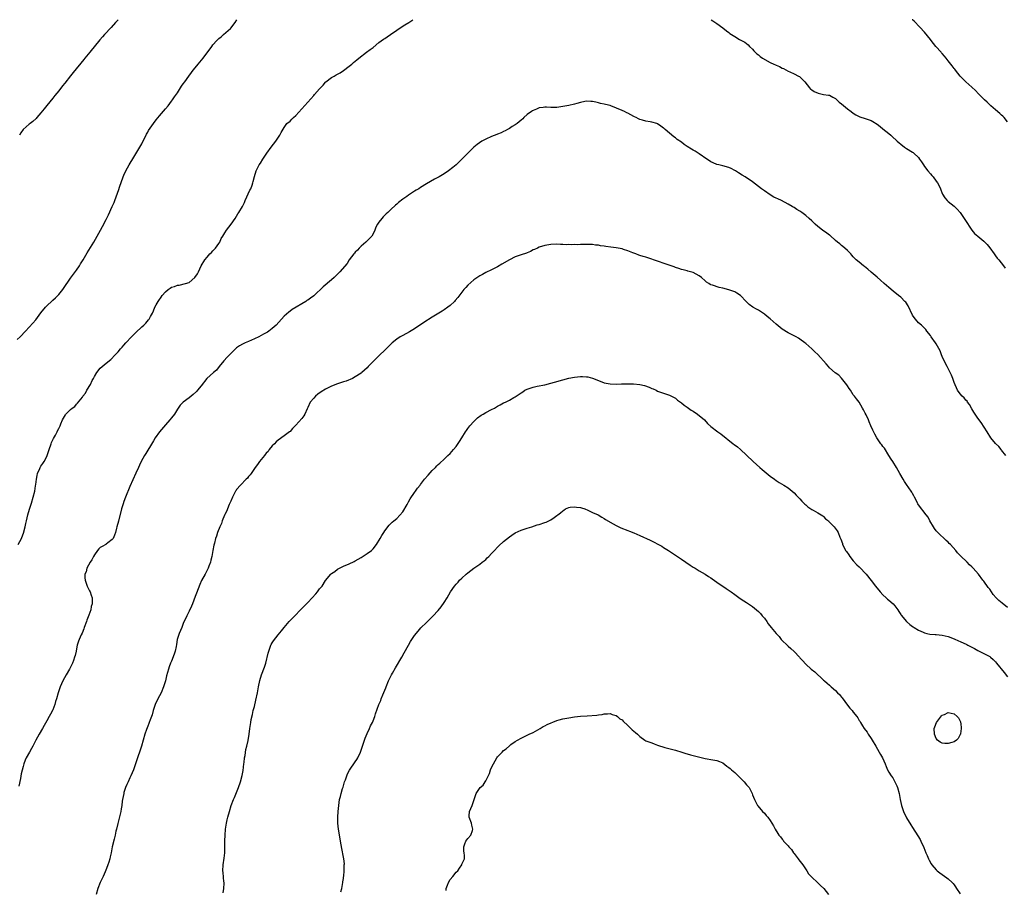
# Model space of a CAD drawing. Units: inches. Extents: x 2637000 to 2640000, y 1503000 to 1506000.
# Drawn here: x 2638374 to 2638706, y 1505706 to 1506000 of the extents above; entities that cross this region are included whole.
import ezdxf

# ---------------------------------------------------------------- set-up
doc = ezdxf.new("R2010")
doc.units = ezdxf.units.IN
doc.header["$MEASUREMENT"] = 0
doc.layers.add('LD26371503_10ft', color=254, linetype='Continuous')

msp = doc.modelspace()

# ---------------------------------------------------------------- linework, layer by layer
at = {"layer": 'LD26371503_10ft'}
for points, elevation in [([(2638373, 1505892.15), (2638373.95, 1505893), (2638375.83, 1505895), (2638377, 1505896.33), (2638378.3, 1505897.7), (2638379.22, 1505898.78), (2638381, 1505901.11), (2638382.56, 1505903), (2638383, 1505903.51), (2638384.81, 1505905.19), (2638385, 1505905.39), (2638385.85, 1505906.15), (2638386.7, 1505907), (2638387, 1505907.33), (2638388.37, 1505909), (2638388.63, 1505909.37), (2638391, 1505912.8), (2638393, 1505915.57), (2638393.94, 1505917), (2638394.31, 1505917.69), (2638395.18, 1505919), (2638396.61, 1505921.39), (2638398.85, 1505925), (2638400, 1505927), (2638401.05, 1505929), (2638401.74, 1505930.26), (2638403, 1505932.67), (2638403.78, 1505934.22), (2638405.06, 1505937), (2638405.65, 1505938.35), (2638405.9, 1505939), (2638407.27, 1505942.73), (2638407.53, 1505943.53), (2638408.76, 1505947), (2638409, 1505947.58), (2638409.62, 1505949), (2638410.71, 1505951), (2638412.33, 1505953.67), (2638413, 1505954.74), (2638415, 1505958.18), (2638416.59, 1505961.41), (2638417, 1505962.08), (2638417.32, 1505962.68), (2638418.9, 1505965), (2638419.82, 1505966.18), (2638421, 1505967.54), (2638423, 1505969.91), (2638423.89, 1505971), (2638425, 1505972.47), (2638425.39, 1505973), (2638426.03, 1505973.97), (2638427, 1505975.37), (2638428.06, 1505977), (2638428.42, 1505977.58), (2638429, 1505978.34), (2638429.48, 1505979), (2638430.89, 1505981), (2638431.78, 1505982.22), (2638432.37, 1505983), (2638433, 1505983.79), (2638434.03, 1505985), (2638435.69, 1505987), (2638438.58, 1505991), (2638439, 1505991.5), (2638440.35, 1505993), (2638441, 1505993.62), (2638441.75, 1505994.25), (2638442.56, 1505995), (2638444.91, 1505997), (2638445, 1505997.09), (2638446.46, 1505999), (2638447.08, 1506000)], 9480), ([(2638373.28, 1505823), (2638374.39, 1505825), (2638374.59, 1505825.41), (2638375.14, 1505826.86), (2638375.68, 1505829), (2638375.93, 1505830.07), (2638376.09, 1505831), (2638376.56, 1505833), (2638377.1, 1505834.9), (2638377.79, 1505837), (2638378.41, 1505839), (2638378.9, 1505841), (2638379.2, 1505842.8), (2638379.23, 1505843.23), (2638379.45, 1505845), (2638379.68, 1505846.32), (2638379.87, 1505847), (2638380.61, 1505848.61), (2638380.74, 1505849), (2638380.83, 1505849.17), (2638381, 1505849.41), (2638381.63, 1505850.37), (2638382.11, 1505851), (2638383, 1505852.68), (2638383.14, 1505853), (2638383.59, 1505854.41), (2638383.75, 1505855), (2638384.43, 1505857), (2638384.59, 1505857.41), (2638385.23, 1505858.77), (2638385.86, 1505859.86), (2638386.47, 1505861), (2638386.61, 1505861.39), (2638387, 1505862.12), (2638387.44, 1505863), (2638387.74, 1505863.74), (2638388.21, 1505865), (2638389.23, 1505866.77), (2638389.42, 1505867), (2638391, 1505868.53), (2638391.54, 1505869), (2638392.4, 1505869.6), (2638393, 1505870.32), (2638393.36, 1505870.64), (2638395, 1505872.74), (2638395.17, 1505873), (2638396.01, 1505873.99), (2638396.48, 1505875), (2638397.66, 1505877), (2638398.28, 1505878.28), (2638398.66, 1505879), (2638399, 1505879.68), (2638399.8, 1505881), (2638401, 1505882.46), (2638401.58, 1505883), (2638403, 1505884.15), (2638404.56, 1505885.44), (2638406.07, 1505887), (2638407, 1505888.02), (2638407.85, 1505889), (2638408.41, 1505889.59), (2638409, 1505890.27), (2638409.65, 1505891), (2638411.52, 1505893), (2638412.25, 1505893.75), (2638413, 1505894.55), (2638415, 1505896.42), (2638415.64, 1505897), (2638416.33, 1505897.67), (2638417.26, 1505898.74), (2638417.44, 1505899), (2638417.95, 1505899.95), (2638418.56, 1505901), (2638418.7, 1505901.3), (2638419.3, 1505902.7), (2638419.4, 1505903), (2638419.84, 1505903.84), (2638420.48, 1505905), (2638420.72, 1505905.28), (2638421.57, 1505906.43), (2638421.89, 1505907), (2638423, 1505908.26), (2638423.87, 1505909), (2638424.52, 1505909.48), (2638425, 1505909.79), (2638425.98, 1505910.02), (2638427, 1505910.47), (2638427.57, 1505910.43), (2638429.78, 1505911), (2638431, 1505911.42), (2638432.94, 1505913.06), (2638433.75, 1505914.25), (2638434.14, 1505915), (2638435.05, 1505917), (2638436.24, 1505919), (2638437, 1505919.93), (2638438, 1505921), (2638438.46, 1505921.54), (2638439, 1505922.02), (2638439.45, 1505922.55), (2638439.89, 1505923), (2638441, 1505924.55), (2638441.29, 1505925), (2638441.81, 1505926.19), (2638442.31, 1505927), (2638443, 1505928.09), (2638443.62, 1505929), (2638445.14, 1505931), (2638446.5, 1505933), (2638447.43, 1505934.57), (2638447.73, 1505935), (2638448.96, 1505937.04), (2638449.6, 1505938.4), (2638449.86, 1505939), (2638451.48, 1505942.52), (2638451.75, 1505943), (2638452.23, 1505944.23), (2638452.51, 1505945), (2638452.59, 1505945.41), (2638453, 1505947.13), (2638453.57, 1505949), (2638454.59, 1505951), (2638455, 1505951.64), (2638455.83, 1505953), (2638456.31, 1505953.69), (2638457.18, 1505955), (2638458.62, 1505957), (2638460.17, 1505959), (2638461.6, 1505961), (2638462.05, 1505961.95), (2638463, 1505963.65), (2638463.95, 1505965), (2638465, 1505965.83), (2638465.6, 1505966.4), (2638466.17, 1505967), (2638467, 1505967.74), (2638473, 1505974.43), (2638473.28, 1505974.72), (2638475, 1505976.7), (2638476.13, 1505977.87), (2638477, 1505978.91), (2638477.11, 1505979), (2638479, 1505980.48), (2638479.89, 1505981), (2638480.62, 1505981.38), (2638481.87, 1505982.13), (2638483, 1505982.86), (2638485, 1505984.35), (2638485.8, 1505985), (2638486.43, 1505985.57), (2638487, 1505985.96), (2638487.54, 1505986.46), (2638488.22, 1505987), (2638490.8, 1505989), (2638492.04, 1505989.96), (2638493, 1505990.66), (2638495, 1505992.26), (2638496.57, 1505993.43), (2638497, 1505993.71), (2638497.75, 1505994.25), (2638498.87, 1505995), (2638501, 1505996.47), (2638501.87, 1505997), (2638503.78, 1505998.22), (2638505.08, 1505999), (2638506.48, 1506000)], 9490), ([(2638406.98, 1506000), (2638406.13, 1505999), (2638404.67, 1505997.33), (2638402.44, 1505995), (2638401.75, 1505994.25), (2638400.84, 1505993.16), (2638397.48, 1505989), (2638395.84, 1505987), (2638395.45, 1505986.55), (2638391.86, 1505982.14), (2638391, 1505981.04), (2638389, 1505978.55), (2638388.3, 1505977.7), (2638387, 1505976.06), (2638385.62, 1505974.38), (2638385, 1505973.57), (2638383, 1505971.08), (2638382.05, 1505969.95), (2638381, 1505968.6), (2638379.62, 1505967), (2638379.33, 1505966.67), (2638378.28, 1505965.72), (2638377.36, 1505965), (2638377, 1505964.75), (2638375, 1505963), (2638374.18, 1505961.82), (2638373.74, 1505961)], 9470), ([(2638607.02, 1506000), (2638607.66, 1505999.66), (2638609, 1505998.74), (2638611, 1505997.25), (2638612.26, 1505996.26), (2638613, 1505995.69), (2638613.4, 1505995.4), (2638615, 1505994.29), (2638616.63, 1505993.37), (2638617.34, 1505993), (2638618.39, 1505992.39), (2638619.5, 1505991.5), (2638620.03, 1505991), (2638621, 1505990.01), (2638621.46, 1505989.46), (2638621.92, 1505989), (2638622.48, 1505988.48), (2638623, 1505988.11), (2638623.59, 1505987.59), (2638624.38, 1505987), (2638627, 1505985.59), (2638628.17, 1505985), (2638628.75, 1505984.75), (2638629, 1505984.61), (2638630.16, 1505984.16), (2638631, 1505983.67), (2638631.49, 1505983.49), (2638633, 1505982.69), (2638633.59, 1505982.41), (2638635, 1505981.79), (2638636.57, 1505981), (2638636.82, 1505980.82), (2638637.86, 1505979.86), (2638638.68, 1505979), (2638640.22, 1505977), (2638640.61, 1505976.61), (2638641, 1505976.38), (2638641.78, 1505975.78), (2638643.2, 1505975.2), (2638645, 1505974.82), (2638646.6, 1505974.6), (2638647, 1505974.5), (2638648.14, 1505973.86), (2638649, 1505973.42), (2638650.24, 1505972.24), (2638651, 1505971.63), (2638653, 1505969.95), (2638654.3, 1505969), (2638655, 1505968.44), (2638655.91, 1505967.91), (2638657, 1505967.32), (2638657.23, 1505967.23), (2638659, 1505966.66), (2638661, 1505965.96), (2638661.64, 1505965.64), (2638663, 1505964.78), (2638664.02, 1505964.02), (2638665, 1505963.18), (2638667, 1505961.58), (2638667.63, 1505961), (2638668.38, 1505960.38), (2638669.41, 1505959.41), (2638669.79, 1505959), (2638670.46, 1505958.46), (2638671, 1505957.98), (2638672.28, 1505957), (2638673, 1505956.55), (2638675, 1505955.37), (2638675.21, 1505955.21), (2638675.44, 1505955), (2638677, 1505953.52), (2638677.38, 1505953), (2638678.05, 1505952.05), (2638678.66, 1505951), (2638679, 1505950.48), (2638680.15, 1505949), (2638681, 1505947.99), (2638681.49, 1505947.49), (2638681.89, 1505947), (2638683, 1505945.54), (2638683.37, 1505945), (2638683.95, 1505943.95), (2638684.36, 1505943), (2638685, 1505941.42), (2638685.14, 1505941.14), (2638685.92, 1505939.92), (2638686.71, 1505939), (2638687, 1505938.72), (2638689, 1505937.11), (2638690.07, 1505936.07), (2638691, 1505935.03), (2638692.66, 1505932.66), (2638694.98, 1505928.98), (2638695.9, 1505927.9), (2638697, 1505926.97), (2638699, 1505925.36), (2638699.35, 1505925), (2638700.13, 1505924.13), (2638701.02, 1505923.02), (2638702.5, 1505921), (2638702.69, 1505920.69), (2638703, 1505920.31), (2638703.56, 1505919.56), (2638704.04, 1505919), (2638705.65, 1505917), (2638706.22, 1505916.22)], 9490), ([(2638707, 1505965.6), (2638705.86, 1505967), (2638705.44, 1505967.44), (2638705, 1505967.8), (2638704.4, 1505968.4), (2638703, 1505969.55), (2638701.37, 1505971), (2638701.19, 1505971.19), (2638701, 1505971.34), (2638700.19, 1505972.19), (2638699.25, 1505973), (2638697.25, 1505975), (2638696.17, 1505976.17), (2638695, 1505977.25), (2638693, 1505979.06), (2638691.08, 1505981), (2638689.45, 1505983), (2638689.26, 1505983.26), (2638689, 1505983.55), (2638688.39, 1505984.39), (2638687.87, 1505985), (2638687, 1505986.08), (2638686.28, 1505987), (2638685.74, 1505987.74), (2638685, 1505988.55), (2638684.8, 1505988.8), (2638684.61, 1505989), (2638682.88, 1505991), (2638681.23, 1505993), (2638681, 1505993.3), (2638679, 1505995.78), (2638677.46, 1505997.46), (2638677, 1505997.92), (2638676, 1505999), (2638675.49, 1505999.49), (2638675, 1505999.9), (2638674.89, 1506000)], 9480), ([(2638706.47, 1505853), (2638705, 1505854.84), (2638704.9, 1505855), (2638704.04, 1505856.04), (2638703, 1505857.09), (2638701.36, 1505859), (2638701, 1505859.52), (2638700.49, 1505860.49), (2638700.14, 1505861), (2638698.15, 1505864.15), (2638697, 1505865.62), (2638696.09, 1505867), (2638695.69, 1505867.69), (2638695, 1505868.74), (2638694.22, 1505870.22), (2638693.54, 1505871), (2638693.36, 1505871.36), (2638693, 1505871.66), (2638692.42, 1505872.42), (2638691.69, 1505873), (2638691, 1505873.79), (2638690.2, 1505875), (2638689, 1505877.63), (2638688.52, 1505879), (2638688.09, 1505880.09), (2638687.69, 1505881), (2638686.69, 1505883), (2638685.63, 1505885), (2638685, 1505886.46), (2638684.75, 1505887), (2638684.29, 1505888.29), (2638683, 1505890.68), (2638682.75, 1505891), (2638681.29, 1505893), (2638681, 1505893.48), (2638679.85, 1505895), (2638679.47, 1505895.47), (2638678.49, 1505896.49), (2638677.95, 1505897), (2638677, 1505897.74), (2638675.99, 1505899), (2638675.52, 1505899.52), (2638675, 1505900.38), (2638673.5, 1505903.5), (2638672.68, 1505904.68), (2638672.38, 1505905), (2638671, 1505906.38), (2638670.29, 1505907), (2638668.49, 1505908.49), (2638667, 1505909.7), (2638665.46, 1505911), (2638664.16, 1505912.16), (2638663, 1505913.15), (2638661, 1505914.83), (2638659.85, 1505915.85), (2638658.74, 1505916.74), (2638658.39, 1505917), (2638657, 1505918.2), (2638655.99, 1505919), (2638655, 1505920.06), (2638654.56, 1505920.56), (2638654.12, 1505921), (2638653, 1505922.18), (2638652.09, 1505923), (2638651.51, 1505923.51), (2638651, 1505923.86), (2638650.42, 1505924.42), (2638649.69, 1505925), (2638649, 1505925.58), (2638647.18, 1505927.18), (2638647, 1505927.3), (2638646.04, 1505928.04), (2638644.58, 1505929), (2638643, 1505930.29), (2638642.17, 1505931), (2638641, 1505932.2), (2638640.09, 1505933), (2638639, 1505934.01), (2638637.68, 1505935), (2638637, 1505935.43), (2638635.97, 1505935.97), (2638635, 1505936.63), (2638634.76, 1505936.76), (2638634.43, 1505937), (2638633, 1505937.75), (2638630.77, 1505939), (2638629.53, 1505939.53), (2638629, 1505939.79), (2638628.2, 1505940.2), (2638627, 1505940.89), (2638625, 1505942.24), (2638624, 1505943), (2638623, 1505943.79), (2638621, 1505945.3), (2638618.49, 1505947), (2638617.56, 1505947.56), (2638616.33, 1505948.33), (2638615.32, 1505949), (2638615, 1505949.18), (2638613.77, 1505949.77), (2638613, 1505950.1), (2638611, 1505950.66), (2638609.59, 1505951), (2638609, 1505951.17), (2638607.73, 1505951.73), (2638607, 1505952.1), (2638606.44, 1505952.44), (2638605.57, 1505953), (2638603, 1505954.76), (2638601.62, 1505955.62), (2638601, 1505956.02), (2638600.37, 1505956.37), (2638599, 1505957.27), (2638597.93, 1505957.93), (2638597, 1505958.65), (2638595.6, 1505959.6), (2638595, 1505960.14), (2638594.48, 1505960.48), (2638593, 1505961.75), (2638591.58, 1505963), (2638591.25, 1505963.25), (2638591, 1505963.47), (2638590.07, 1505964.07), (2638589, 1505964.88), (2638588.68, 1505965), (2638587, 1505965.47), (2638586.43, 1505965.57), (2638585, 1505965.77), (2638583.87, 1505966.13), (2638583, 1505966.39), (2638582.57, 1505966.57), (2638581.75, 1505967), (2638581.24, 1505967.24), (2638581, 1505967.38), (2638579.92, 1505967.92), (2638579, 1505968.43), (2638578.62, 1505968.62), (2638577.81, 1505969), (2638577, 1505969.33), (2638573.22, 1505971), (2638573, 1505971.08), (2638571.43, 1505971.43), (2638571, 1505971.56), (2638569.76, 1505971.76), (2638569, 1505972), (2638568.15, 1505972.15), (2638567, 1505972.43), (2638566.46, 1505972.46), (2638565, 1505972.49), (2638564.4, 1505972.4), (2638563, 1505972.08), (2638561.79, 1505971.79), (2638561, 1505971.55), (2638559, 1505971.09), (2638557, 1505970.67), (2638555, 1505970.43), (2638553.56, 1505970.44), (2638553, 1505970.42), (2638551.49, 1505970.51), (2638551, 1505970.49), (2638550.38, 1505970.38), (2638549, 1505970.23), (2638548.17, 1505969.83), (2638547, 1505969.38), (2638546.78, 1505969.22), (2638546.4, 1505969), (2638545, 1505967.98), (2638543.9, 1505967), (2638543.49, 1505966.51), (2638543, 1505966.08), (2638541.67, 1505965), (2638541, 1505964.56), (2638539.95, 1505963.95), (2638539, 1505963.35), (2638538.38, 1505963), (2638537.52, 1505962.48), (2638537, 1505962.24), (2638536.21, 1505961.79), (2638535, 1505961.34), (2638534.77, 1505961.23), (2638533, 1505960.6), (2638531, 1505959.71), (2638529.73, 1505959), (2638528.09, 1505957.91), (2638527, 1505957), (2638524, 1505954), (2638523, 1505952.97), (2638521, 1505951.09), (2638519.87, 1505950.13), (2638518.44, 1505949), (2638517, 1505948.06), (2638515.26, 1505947), (2638513.79, 1505946.21), (2638511, 1505944.63), (2638509, 1505943.39), (2638508.41, 1505943), (2638507.53, 1505942.47), (2638507, 1505942.12), (2638506.28, 1505941.72), (2638505, 1505940.84), (2638504.39, 1505940.39), (2638503, 1505939.43), (2638501.62, 1505938.38), (2638501, 1505937.78), (2638500.57, 1505937.43), (2638499, 1505936), (2638497.95, 1505935), (2638497.45, 1505934.55), (2638497, 1505934.03), (2638496.47, 1505933.53), (2638496.02, 1505933), (2638495, 1505931.77), (2638494.51, 1505931), (2638493.97, 1505930.03), (2638493.63, 1505929), (2638493, 1505927.76), (2638492.57, 1505927), (2638491.83, 1505926.17), (2638490.58, 1505925), (2638489, 1505923.64), (2638488.37, 1505923), (2638487.74, 1505922.26), (2638487, 1505921.57), (2638486.76, 1505921.24), (2638486.54, 1505921), (2638485, 1505918.98), (2638484.23, 1505917.77), (2638481.81, 1505915), (2638481.42, 1505914.58), (2638481, 1505914.18), (2638480.44, 1505913.56), (2638479.85, 1505913), (2638479, 1505912.26), (2638476.15, 1505909.85), (2638473.13, 1505907), (2638473, 1505906.89), (2638471.89, 1505906.11), (2638471, 1505905.43), (2638470.72, 1505905.28), (2638470.34, 1505905), (2638469, 1505904.19), (2638467.1, 1505903), (2638465.77, 1505902.23), (2638465, 1505901.7), (2638464.6, 1505901.4), (2638463, 1505900.02), (2638460.3, 1505897), (2638459, 1505895.84), (2638457.91, 1505895), (2638457.36, 1505894.64), (2638457, 1505894.44), (2638456.11, 1505893.89), (2638454.44, 1505893), (2638453, 1505892.34), (2638451, 1505891.5), (2638449.85, 1505891), (2638449, 1505890.58), (2638447.97, 1505890.03), (2638447, 1505889.29), (2638446.82, 1505889.18), (2638445, 1505887.39), (2638444.57, 1505887), (2638443.83, 1505886.17), (2638442.69, 1505885), (2638441.08, 1505883), (2638440.19, 1505881.81), (2638439.23, 1505881), (2638436.99, 1505879), (2638435, 1505876.53), (2638433.81, 1505875), (2638433.42, 1505874.58), (2638432.38, 1505873.62), (2638431.64, 1505873), (2638431, 1505872.5), (2638429.01, 1505871), (2638428, 1505870), (2638427, 1505868.66), (2638426.01, 1505867), (2638425, 1505865.7), (2638424.49, 1505865), (2638423, 1505863.37), (2638420.98, 1505861.01), (2638419.56, 1505859), (2638419, 1505858.02), (2638418.6, 1505857.4), (2638416.33, 1505853.67), (2638415.9, 1505853), (2638414.83, 1505851), (2638414.25, 1505849.75), (2638413.87, 1505849), (2638413, 1505847.11), (2638411, 1505842.52), (2638409.54, 1505839), (2638409, 1505837.54), (2638408.71, 1505836.71), (2638408.2, 1505835), (2638407.12, 1505830.88), (2638406.62, 1505829), (2638406.46, 1505828.46), (2638406.08, 1505827), (2638405.84, 1505826.16), (2638405.3, 1505825), (2638405, 1505824.64), (2638403.52, 1505823.52), (2638403, 1505823.1), (2638402.85, 1505823), (2638401.65, 1505822.35), (2638401, 1505821.98), (2638400.51, 1505821.49), (2638400.11, 1505821), (2638399, 1505819.54), (2638398.7, 1505819), (2638398.18, 1505817.82), (2638397.57, 1505817), (2638397, 1505816.01), (2638396.47, 1505815), (2638396.22, 1505813.78), (2638395.82, 1505813), (2638395.75, 1505811.75), (2638395.86, 1505811), (2638396.38, 1505809.62), (2638396.57, 1505809), (2638396.7, 1505808.7), (2638397, 1505808.1), (2638397.39, 1505807.39), (2638397.58, 1505807), (2638397.97, 1505805.97), (2638398.24, 1505805), (2638398.28, 1505804.28), (2638398.24, 1505803), (2638397.95, 1505802.05), (2638397.76, 1505801), (2638397.12, 1505799.12), (2638396.48, 1505797.52), (2638396.31, 1505797), (2638395.56, 1505795), (2638395.42, 1505794.58), (2638394.85, 1505793.15), (2638394.59, 1505792.59), (2638393.88, 1505791), (2638393.64, 1505790.36), (2638393.25, 1505789), (2638393, 1505787.86), (2638392.84, 1505787), (2638392.48, 1505785.52), (2638392.34, 1505785), (2638391.92, 1505783.92), (2638391.61, 1505783), (2638391.42, 1505782.58), (2638390.6, 1505781), (2638389.44, 1505779), (2638388.34, 1505777), (2638387.46, 1505775), (2638386.8, 1505773), (2638386.24, 1505771), (2638385.9, 1505770.1), (2638385.64, 1505769), (2638385, 1505767.23), (2638384.9, 1505767), (2638384.19, 1505765.81), (2638383.8, 1505765), (2638383, 1505763.54), (2638382.02, 1505761.98), (2638381.5, 1505761), (2638380.36, 1505759), (2638379.27, 1505757), (2638378.22, 1505755), (2638377.82, 1505754.18), (2638377.09, 1505753), (2638376.01, 1505751), (2638375.68, 1505750.32), (2638375.25, 1505749), (2638375, 1505748.11), (2638374.36, 1505745.64), (2638374.09, 1505744.09), (2638373.5, 1505741.5)], 9500), ([(2638707, 1505801.75), (2638705.26, 1505803.26), (2638704.11, 1505804.11), (2638703.22, 1505805), (2638702.18, 1505806.18), (2638701, 1505807.95), (2638700.53, 1505808.53), (2638699, 1505810.62), (2638698.68, 1505811), (2638697.19, 1505813), (2638695.48, 1505815), (2638695, 1505815.48), (2638694.2, 1505816.2), (2638693.4, 1505817), (2638691.13, 1505819.13), (2638691, 1505819.3), (2638690.15, 1505820.15), (2638689.55, 1505821), (2638687.79, 1505823), (2638687.38, 1505823.38), (2638687, 1505823.77), (2638686.33, 1505824.33), (2638683.49, 1505827), (2638683.25, 1505827.25), (2638683, 1505827.62), (2638682.4, 1505828.4), (2638682.02, 1505829), (2638680.86, 1505831), (2638680.23, 1505832.23), (2638679.61, 1505833), (2638677, 1505836.37), (2638676.76, 1505836.76), (2638676.63, 1505837), (2638676.31, 1505837.69), (2638675.65, 1505839), (2638675.4, 1505839.4), (2638675, 1505840.19), (2638674.7, 1505840.7), (2638674.54, 1505841), (2638673, 1505843.26), (2638672.26, 1505844.26), (2638671.82, 1505845), (2638670.73, 1505847), (2638669.59, 1505849), (2638668.31, 1505851), (2638667.81, 1505851.81), (2638667.03, 1505853), (2638665.47, 1505855.47), (2638665, 1505856.07), (2638664.61, 1505856.61), (2638664.31, 1505857), (2638662.92, 1505859), (2638662.24, 1505860.24), (2638661.57, 1505861.57), (2638660.97, 1505863), (2638660.34, 1505864.34), (2638660.08, 1505865), (2638659.29, 1505866.71), (2638659, 1505867.31), (2638658.42, 1505868.42), (2638658.14, 1505869), (2638656.94, 1505871), (2638656.1, 1505872.1), (2638655.38, 1505873), (2638655, 1505873.51), (2638654.01, 1505875), (2638653.66, 1505875.66), (2638653, 1505876.54), (2638652.83, 1505876.83), (2638651.44, 1505878.56), (2638651.06, 1505879.06), (2638650.08, 1505880.08), (2638648.91, 1505880.91), (2638647, 1505882.63), (2638646.66, 1505883), (2638645.89, 1505883.89), (2638643.08, 1505887.08), (2638642.02, 1505888.02), (2638641, 1505888.96), (2638639, 1505890.74), (2638638.69, 1505891), (2638637, 1505892.29), (2638636.55, 1505892.55), (2638635.71, 1505893), (2638633, 1505894.35), (2638631, 1505895.67), (2638629, 1505897.33), (2638627, 1505899.09), (2638625.93, 1505899.93), (2638625, 1505900.73), (2638623, 1505901.99), (2638622.33, 1505902.33), (2638621.07, 1505903.07), (2638619.93, 1505903.93), (2638618.91, 1505904.91), (2638617, 1505906.95), (2638615.76, 1505907.76), (2638615, 1505908.21), (2638614.4, 1505908.4), (2638613, 1505908.93), (2638611, 1505909.44), (2638609.7, 1505909.7), (2638607.51, 1505910.49), (2638607, 1505910.63), (2638606.73, 1505910.73), (2638606.24, 1505911), (2638605.45, 1505911.45), (2638605, 1505911.91), (2638603.8, 1505913), (2638603, 1505913.65), (2638601, 1505914.72), (2638600.04, 1505915), (2638599.18, 1505915.18), (2638599, 1505915.25), (2638597.59, 1505915.59), (2638597, 1505915.76), (2638596.11, 1505916.11), (2638595, 1505916.4), (2638594.61, 1505916.61), (2638592.84, 1505917.16), (2638587.58, 1505919), (2638587, 1505919.22), (2638585, 1505919.87), (2638584.16, 1505920.16), (2638583, 1505920.44), (2638582.62, 1505920.62), (2638581.64, 1505921), (2638580.65, 1505921.35), (2638579, 1505922.07), (2638577.48, 1505922.52), (2638577, 1505922.68), (2638575.02, 1505923.02), (2638573.24, 1505923.24), (2638571.49, 1505923.49), (2638571, 1505923.59), (2638569.76, 1505923.76), (2638569, 1505923.94), (2638568.01, 1505924.01), (2638567, 1505924.14), (2638565, 1505924.15), (2638563, 1505924.14), (2638562.1, 1505924.1), (2638561, 1505924.17), (2638560.09, 1505924.09), (2638559, 1505924.19), (2638558.12, 1505924.12), (2638557, 1505924.21), (2638556.19, 1505924.19), (2638555, 1505924.24), (2638553, 1505924.15), (2638551, 1505923.87), (2638549, 1505923.28), (2638548.48, 1505923), (2638547.47, 1505922.53), (2638547, 1505922.35), (2638546.17, 1505921.83), (2638545, 1505921.4), (2638544.75, 1505921.25), (2638543, 1505920.68), (2638541, 1505919.98), (2638539, 1505919.05), (2638536.5, 1505917.5), (2638535, 1505916.66), (2638533, 1505915.66), (2638531, 1505914.74), (2638529.89, 1505914.11), (2638529, 1505913.64), (2638527, 1505912.24), (2638525, 1505910.48), (2638524.28, 1505909.72), (2638523.68, 1505909), (2638523, 1505908.16), (2638521.65, 1505906.35), (2638520.74, 1505905.26), (2638520.49, 1505905), (2638519, 1505903.59), (2638518.26, 1505903), (2638517, 1505902.11), (2638516.33, 1505901.67), (2638514.69, 1505900.69), (2638513, 1505899.66), (2638510.14, 1505897.86), (2638507, 1505895.75), (2638505.28, 1505894.72), (2638503, 1505893.51), (2638502.12, 1505893), (2638501, 1505892.29), (2638499.4, 1505891), (2638497, 1505888.6), (2638495.14, 1505886.86), (2638493.31, 1505885), (2638491.4, 1505883), (2638491, 1505882.62), (2638489.23, 1505881), (2638489, 1505880.83), (2638487, 1505879.51), (2638486.12, 1505879), (2638483.9, 1505878.1), (2638483, 1505877.86), (2638482.38, 1505877.62), (2638481, 1505877.21), (2638479, 1505876.46), (2638477, 1505875.44), (2638475.51, 1505874.49), (2638474.33, 1505873.67), (2638473.54, 1505873), (2638473, 1505872.41), (2638471.8, 1505871), (2638471, 1505869.17), (2638470.81, 1505868.81), (2638470.01, 1505867), (2638469.64, 1505866.36), (2638469, 1505865.53), (2638467, 1505863.23), (2638465.89, 1505862.11), (2638465, 1505861.17), (2638464.81, 1505861), (2638463, 1505859.62), (2638461, 1505858.19), (2638460.36, 1505857.64), (2638459.71, 1505857), (2638459, 1505856.23), (2638457.98, 1505855), (2638457.58, 1505854.42), (2638457, 1505853.78), (2638456.66, 1505853.34), (2638456.34, 1505853), (2638454.71, 1505851), (2638454.01, 1505849.99), (2638453.23, 1505849), (2638451.88, 1505847), (2638451.52, 1505846.48), (2638451, 1505845.89), (2638450.61, 1505845.39), (2638450.24, 1505845), (2638448.25, 1505843), (2638447, 1505841.5), (2638446.79, 1505841.21), (2638446.65, 1505841), (2638445.62, 1505839), (2638445, 1505837.66), (2638444.81, 1505837.19), (2638444.47, 1505836.47), (2638443.86, 1505835), (2638443.64, 1505834.36), (2638443, 1505833.15), (2638442.87, 1505832.87), (2638442.13, 1505831), (2638441.86, 1505830.14), (2638441.3, 1505829), (2638440.57, 1505827), (2638440.24, 1505825.76), (2638439.88, 1505825), (2638439.49, 1505823.49), (2638439.27, 1505822.73), (2638439.02, 1505821), (2638438.64, 1505819), (2638438.28, 1505817.72), (2638438.13, 1505817), (2638437.67, 1505815.67), (2638437.41, 1505815), (2638436.41, 1505813), (2638435.19, 1505810.81), (2638434.54, 1505809.46), (2638434, 1505808), (2638433.43, 1505806.57), (2638433, 1505805.43), (2638432.14, 1505803), (2638431.82, 1505802.18), (2638431, 1505800.48), (2638430.2, 1505799), (2638429, 1505796.34), (2638428.49, 1505795), (2638428.01, 1505793.99), (2638427.63, 1505793), (2638426.98, 1505791), (2638426.72, 1505789.28), (2638426.55, 1505788.55), (2638426.28, 1505787), (2638425.95, 1505786.05), (2638425, 1505783.67), (2638424.71, 1505783), (2638424.29, 1505781.71), (2638424.02, 1505781), (2638423.33, 1505778.67), (2638422.95, 1505777), (2638422.38, 1505775), (2638421.52, 1505773), (2638420.45, 1505771), (2638419.54, 1505769), (2638418.89, 1505767), (2638418.47, 1505765.53), (2638417.82, 1505763.82), (2638417.49, 1505763), (2638417.33, 1505762.67), (2638417, 1505761.77), (2638416.78, 1505761.22), (2638416.6, 1505760.6), (2638416.05, 1505759), (2638415.47, 1505757), (2638414.86, 1505755), (2638414.2, 1505753), (2638413.78, 1505751.78), (2638412.2, 1505747), (2638411.35, 1505745), (2638411, 1505744.32), (2638410.38, 1505743), (2638409.96, 1505742.04), (2638409.54, 1505741), (2638409, 1505739.35), (2638408.89, 1505739), (2638408.51, 1505737), (2638408.42, 1505736.42), (2638408.26, 1505735), (2638408.1, 1505733.9), (2638407.92, 1505733), (2638407.33, 1505730.67), (2638406.91, 1505728.91), (2638406.49, 1505727), (2638406.3, 1505726.3), (2638405.98, 1505725), (2638405.63, 1505723.63), (2638405.06, 1505721), (2638404.66, 1505719), (2638404.34, 1505717.66), (2638404.2, 1505717), (2638403.86, 1505715.86), (2638403.57, 1505715), (2638403.39, 1505714.61), (2638402.85, 1505713.15), (2638402.6, 1505712.6), (2638401.92, 1505711), (2638401.67, 1505710.33), (2638400.96, 1505709), (2638400.14, 1505707), (2638399.63, 1505705)], 9510), ([(2638442.47, 1505705.53), (2638442.66, 1505707), (2638442.74, 1505708.74), (2638442.74, 1505709), (2638442.72, 1505709.28), (2638442.43, 1505712.43), (2638442.39, 1505713), (2638442.48, 1505715), (2638442.8, 1505717.2), (2638443.01, 1505718.99), (2638443.04, 1505721), (2638443.01, 1505723.01), (2638443.08, 1505725), (2638443.25, 1505727), (2638443.55, 1505729), (2638443.81, 1505730.19), (2638444.02, 1505731), (2638444.57, 1505733), (2638445.18, 1505735), (2638445.95, 1505737), (2638446.29, 1505737.71), (2638447, 1505739.33), (2638447.63, 1505741), (2638448.28, 1505743), (2638448.89, 1505745.11), (2638449.2, 1505746.8), (2638449.43, 1505749), (2638449.5, 1505749.5), (2638449.64, 1505751), (2638449.82, 1505751.82), (2638450.12, 1505753.88), (2638450.46, 1505755), (2638450.9, 1505756.9), (2638451.23, 1505759), (2638451.49, 1505761), (2638451.7, 1505762.3), (2638451.78, 1505763), (2638451.94, 1505763.94), (2638452.3, 1505765.7), (2638452.62, 1505767), (2638453, 1505768.38), (2638453.51, 1505770.49), (2638454.03, 1505773), (2638454.41, 1505775), (2638454.87, 1505777.13), (2638455.43, 1505779), (2638456.36, 1505781.64), (2638456.79, 1505783), (2638457.67, 1505786.33), (2638457.8, 1505787), (2638458.54, 1505789), (2638458.68, 1505789.32), (2638459, 1505789.87), (2638459.47, 1505790.53), (2638461, 1505792.55), (2638462.14, 1505793.86), (2638463.07, 1505795), (2638464.76, 1505797), (2638465.85, 1505798.15), (2638466.59, 1505799), (2638468.57, 1505801), (2638469.8, 1505802.2), (2638471, 1505803.42), (2638472.51, 1505805), (2638473.67, 1505806.33), (2638474.24, 1505807), (2638475, 1505808.04), (2638475.79, 1505809), (2638477, 1505810.86), (2638478.81, 1505813), (2638479, 1505813.19), (2638480.08, 1505813.92), (2638481, 1505814.66), (2638483, 1505815.67), (2638485, 1505816.52), (2638486.68, 1505817.32), (2638487, 1505817.49), (2638487.94, 1505818.06), (2638489, 1505818.66), (2638491, 1505819.92), (2638492.46, 1505821), (2638492.75, 1505821.25), (2638493, 1505821.52), (2638494.19, 1505823), (2638495.4, 1505825), (2638495.97, 1505826.03), (2638496.63, 1505827), (2638497, 1505827.58), (2638498.47, 1505829.53), (2638499.43, 1505830.57), (2638500.01, 1505831), (2638501, 1505831.81), (2638503, 1505834.06), (2638504.48, 1505836.48), (2638504.86, 1505837.14), (2638505, 1505837.34), (2638505.57, 1505838.43), (2638507, 1505840.53), (2638507.35, 1505841), (2638508, 1505842), (2638508.86, 1505843), (2638509, 1505843.2), (2638510.38, 1505845), (2638511.58, 1505846.42), (2638513, 1505847.91), (2638514.07, 1505849), (2638514.52, 1505849.48), (2638515, 1505849.93), (2638515.53, 1505850.47), (2638517, 1505851.79), (2638518.26, 1505853), (2638519, 1505853.68), (2638520.16, 1505855), (2638521, 1505856.03), (2638522.21, 1505857.79), (2638522.92, 1505859), (2638524.16, 1505861), (2638524.51, 1505861.49), (2638525, 1505862.16), (2638525.65, 1505863), (2638527, 1505864.49), (2638528.28, 1505865.72), (2638529.42, 1505866.58), (2638530.13, 1505867), (2638531, 1505867.57), (2638533, 1505868.56), (2638533.97, 1505869), (2638535, 1505869.64), (2638535.9, 1505870.1), (2638537, 1505870.73), (2638537.64, 1505871), (2638539, 1505871.65), (2638540.55, 1505872.55), (2638541, 1505872.78), (2638541.31, 1505873), (2638542.34, 1505873.66), (2638543, 1505874.14), (2638543.52, 1505874.48), (2638544.26, 1505875), (2638545, 1505875.34), (2638547, 1505876.04), (2638548.35, 1505876.35), (2638551, 1505876.9), (2638553, 1505877.42), (2638554.21, 1505877.79), (2638557, 1505878.56), (2638559, 1505879.05), (2638561, 1505879.4), (2638563, 1505879.62), (2638563.64, 1505879.64), (2638565, 1505879.59), (2638565.51, 1505879.51), (2638567, 1505879.08), (2638569, 1505878.27), (2638571, 1505877.53), (2638573, 1505877.16), (2638575, 1505877.1), (2638576.83, 1505877.17), (2638577, 1505877.16), (2638578.78, 1505877.22), (2638580.84, 1505877.16), (2638582.96, 1505876.96), (2638584.62, 1505876.62), (2638586.12, 1505876.12), (2638587, 1505875.67), (2638587.49, 1505875.49), (2638588.49, 1505875), (2638589, 1505874.72), (2638591, 1505873.99), (2638593, 1505873.38), (2638595, 1505872.36), (2638595.73, 1505871.73), (2638596.74, 1505871), (2638597, 1505870.83), (2638597.99, 1505869.99), (2638599, 1505869.34), (2638600.35, 1505868.35), (2638601, 1505867.97), (2638602.47, 1505867), (2638604.86, 1505865), (2638605.86, 1505863.86), (2638607, 1505862.83), (2638609.28, 1505861), (2638610.29, 1505860.29), (2638614.43, 1505857), (2638614.77, 1505856.77), (2638615.9, 1505855.9), (2638617, 1505854.99), (2638619, 1505853.15), (2638621.19, 1505851), (2638623.46, 1505849), (2638624.29, 1505848.29), (2638627, 1505846.09), (2638628.47, 1505845), (2638629, 1505844.58), (2638629.95, 1505843.95), (2638631.56, 1505843), (2638633, 1505842.07), (2638634.35, 1505841), (2638635, 1505840.43), (2638635.68, 1505839.68), (2638636.39, 1505839), (2638637, 1505838.35), (2638637.63, 1505837.63), (2638638.33, 1505837), (2638638.65, 1505836.65), (2638639, 1505836.33), (2638639.7, 1505835.7), (2638640.72, 1505835), (2638641, 1505834.79), (2638641.43, 1505834.57), (2638643, 1505833.7), (2638644.2, 1505833), (2638644.67, 1505832.67), (2638645, 1505832.45), (2638645.67, 1505831.67), (2638646.58, 1505831), (2638646.77, 1505830.77), (2638648.57, 1505829), (2638649.58, 1505827.58), (2638649.95, 1505827), (2638650.51, 1505825.49), (2638650.73, 1505825), (2638650.83, 1505824.83), (2638651.35, 1505823.35), (2638651.4, 1505823), (2638651.77, 1505822.23), (2638652.42, 1505821), (2638652.67, 1505820.67), (2638653.49, 1505819.49), (2638653.81, 1505819), (2638655, 1505817.49), (2638656.17, 1505816.17), (2638657, 1505815.44), (2638657.46, 1505815), (2638659, 1505813.39), (2638659.33, 1505813), (2638661, 1505810.9), (2638662.48, 1505809), (2638664.09, 1505807), (2638665, 1505806.07), (2638666.09, 1505805), (2638666.56, 1505804.56), (2638667, 1505804.22), (2638668.41, 1505803), (2638669, 1505802.35), (2638670.02, 1505801), (2638670.37, 1505800.37), (2638671, 1505799.45), (2638671.17, 1505799.17), (2638673, 1505797.03), (2638674.05, 1505796.05), (2638675, 1505795.38), (2638675.2, 1505795.2), (2638675.52, 1505795), (2638677, 1505794.14), (2638678.57, 1505793.43), (2638679, 1505793.21), (2638679.79, 1505793), (2638680.77, 1505792.77), (2638682.61, 1505792.61), (2638683, 1505792.6), (2638685, 1505792.45), (2638687, 1505792), (2638689, 1505791.18), (2638690.49, 1505790.49), (2638691, 1505790.27), (2638693.24, 1505789.24), (2638693.68, 1505789), (2638694.58, 1505788.58), (2638695, 1505788.33), (2638695.88, 1505787.88), (2638697, 1505787.21), (2638699, 1505786.22), (2638701, 1505785.19), (2638701.25, 1505785), (2638702.19, 1505784.19), (2638703, 1505783.41), (2638703.35, 1505783), (2638705.88, 1505779.88), (2638707, 1505778.33)], 9520), ([(2638482.18, 1505705.82), (2638482.46, 1505707), (2638482.81, 1505709), (2638482.82, 1505709.18), (2638483, 1505710.38), (2638483.06, 1505710.94), (2638483.1, 1505711.1), (2638483.25, 1505713), (2638483.24, 1505714.76), (2638483.31, 1505715), (2638483.35, 1505715.35), (2638483.12, 1505717), (2638483, 1505717.53), (2638482.43, 1505720.43), (2638482.27, 1505721.73), (2638481.32, 1505727), (2638481.12, 1505729), (2638481.1, 1505731), (2638481.22, 1505733), (2638481.42, 1505735), (2638481.7, 1505737), (2638481.98, 1505738.02), (2638482.2, 1505739), (2638482.74, 1505740.74), (2638482.88, 1505741.12), (2638483.41, 1505743), (2638483.66, 1505743.66), (2638484.11, 1505745), (2638484.36, 1505745.64), (2638485.09, 1505746.92), (2638487, 1505749.66), (2638487.53, 1505750.47), (2638487.82, 1505751), (2638488.74, 1505753), (2638489, 1505753.69), (2638489.69, 1505755.69), (2638490.35, 1505757.65), (2638491, 1505759.29), (2638491.8, 1505761), (2638492.14, 1505761.86), (2638492.77, 1505763), (2638493, 1505763.58), (2638493.61, 1505765), (2638493.86, 1505765.86), (2638494.99, 1505768.99), (2638495.62, 1505770.38), (2638495.8, 1505771), (2638496.29, 1505772.29), (2638497.29, 1505774.71), (2638497.39, 1505775), (2638498.26, 1505777), (2638499.27, 1505779), (2638499.59, 1505779.59), (2638500.6, 1505781.4), (2638502.7, 1505785), (2638503.5, 1505786.5), (2638504.92, 1505789.08), (2638505.69, 1505790.31), (2638506.13, 1505791), (2638507, 1505792.27), (2638508.2, 1505793.8), (2638509.14, 1505794.86), (2638511, 1505796.73), (2638513.14, 1505798.86), (2638515, 1505800.8), (2638516, 1505802), (2638517, 1505803.4), (2638517.97, 1505805), (2638519.1, 1505807), (2638520.44, 1505809), (2638521, 1505809.64), (2638521.71, 1505810.29), (2638522.22, 1505811), (2638523, 1505811.7), (2638524.39, 1505813), (2638525, 1505813.47), (2638527.04, 1505815), (2638529, 1505816.37), (2638529.82, 1505817), (2638530.45, 1505817.55), (2638531, 1505818), (2638531.54, 1505818.46), (2638532.11, 1505819), (2638533, 1505819.97), (2638534.02, 1505821), (2638535, 1505822.1), (2638535.45, 1505822.55), (2638537, 1505824.02), (2638539, 1505825.63), (2638539.84, 1505826.16), (2638541, 1505826.91), (2638543, 1505827.86), (2638545, 1505828.56), (2638546.52, 1505829), (2638548.41, 1505829.59), (2638549, 1505829.75), (2638551, 1505830.38), (2638551.45, 1505830.54), (2638553, 1505831.28), (2638554.11, 1505832.11), (2638555, 1505832.74), (2638555.29, 1505833), (2638556.26, 1505833.74), (2638557, 1505834.4), (2638557.37, 1505834.63), (2638557.88, 1505835), (2638559, 1505835.51), (2638559.54, 1505835.54), (2638561, 1505835.76), (2638561.61, 1505835.61), (2638563, 1505835.45), (2638563.32, 1505835.32), (2638564.4, 1505835), (2638565.42, 1505834.58), (2638567, 1505833.83), (2638568.89, 1505833), (2638570.17, 1505832.17), (2638571, 1505831.74), (2638571.47, 1505831.47), (2638573.95, 1505829.95), (2638575, 1505829.41), (2638576.63, 1505828.63), (2638579, 1505827.7), (2638579.52, 1505827.52), (2638581, 1505826.9), (2638583, 1505826.02), (2638586.43, 1505824.43), (2638587.79, 1505823.79), (2638589.11, 1505823.11), (2638590.39, 1505822.39), (2638591, 1505822.02), (2638592.61, 1505821), (2638594.05, 1505820.05), (2638597, 1505818.04), (2638598.49, 1505817), (2638600, 1505816), (2638601, 1505815.37), (2638601.63, 1505815), (2638603, 1505814.17), (2638605, 1505813.01), (2638606.21, 1505812.21), (2638607, 1505811.72), (2638607.39, 1505811.39), (2638609, 1505810.35), (2638609.76, 1505809.76), (2638611, 1505808.99), (2638612.14, 1505808.14), (2638613.81, 1505807), (2638615, 1505806.13), (2638616.84, 1505804.84), (2638618.03, 1505804.03), (2638619, 1505803.46), (2638619.65, 1505803), (2638621, 1505802.1), (2638622.31, 1505801), (2638623, 1505800.39), (2638623.68, 1505799.68), (2638624.29, 1505799), (2638625, 1505798.13), (2638625.81, 1505797), (2638626.3, 1505796.3), (2638627.27, 1505795), (2638628.94, 1505793), (2638629.94, 1505791.94), (2638630.7, 1505791), (2638631, 1505790.68), (2638632.68, 1505789), (2638633, 1505788.72), (2638633.95, 1505787.95), (2638635, 1505786.91), (2638636.83, 1505785), (2638637, 1505784.79), (2638637.88, 1505783.88), (2638639, 1505782.66), (2638640.84, 1505781), (2638642.02, 1505780.02), (2638645, 1505777.29), (2638645.3, 1505777), (2638646.24, 1505776.24), (2638647, 1505775.53), (2638647.28, 1505775.28), (2638647.56, 1505775), (2638649, 1505773.71), (2638649.7, 1505773), (2638650.37, 1505772.37), (2638651, 1505771.5), (2638651.24, 1505771.24), (2638653, 1505768.85), (2638653.84, 1505767.84), (2638654.6, 1505767), (2638655, 1505766.41), (2638656.17, 1505765), (2638656.52, 1505764.52), (2638657, 1505763.65), (2638657.27, 1505763.27), (2638657.42, 1505763), (2638658.13, 1505761.87), (2638658.72, 1505761), (2638659.66, 1505759.66), (2638660.02, 1505759), (2638661, 1505757.54), (2638661.32, 1505757), (2638662.56, 1505755), (2638663.76, 1505753), (2638664.18, 1505752.18), (2638664.83, 1505751), (2638665.71, 1505749), (2638666.08, 1505748.08), (2638666.57, 1505747), (2638667, 1505746.25), (2638667.78, 1505745), (2638668.31, 1505744.31), (2638669.01, 1505743.01), (2638669.64, 1505741.64), (2638669.86, 1505741), (2638670.45, 1505739), (2638670.82, 1505737), (2638671.21, 1505735), (2638671.91, 1505733), (2638673, 1505730.84), (2638674.43, 1505728.43), (2638675, 1505727.51), (2638676.76, 1505724.76), (2638677.5, 1505723.5), (2638677.76, 1505723), (2638678.81, 1505720.81), (2638679.5, 1505719), (2638679.86, 1505718.14), (2638680.31, 1505717), (2638680.54, 1505716.53), (2638681.29, 1505715.29), (2638681.49, 1505715), (2638683, 1505713.31), (2638683.3, 1505713), (2638684.23, 1505712.23), (2638685, 1505711.74), (2638686.56, 1505710.56), (2638687, 1505710.27), (2638688.36, 1505709), (2638688.63, 1505708.63), (2638689, 1505708.18), (2638689.5, 1505707.5), (2638689.83, 1505707), (2638691, 1505705.14)], 9530), ([(2638517.64, 1505706.36), (2638517.65, 1505707), (2638518.07, 1505708.07), (2638518.41, 1505709), (2638519, 1505709.97), (2638519.91, 1505711), (2638521, 1505712.45), (2638521.62, 1505713), (2638522.14, 1505713.86), (2638522.95, 1505715), (2638523, 1505715.18), (2638523.82, 1505717), (2638523.85, 1505718.15), (2638523.7, 1505719), (2638523.61, 1505719.61), (2638523.59, 1505721), (2638523.93, 1505722.07), (2638524.33, 1505723), (2638525, 1505723.86), (2638526.01, 1505725), (2638526.51, 1505726.51), (2638526.72, 1505727), (2638526.32, 1505728.32), (2638526.17, 1505729), (2638525.42, 1505731), (2638525.46, 1505731.46), (2638525.52, 1505733), (2638525.94, 1505733.94), (2638526.46, 1505735), (2638527.1, 1505737), (2638527.6, 1505738.4), (2638527.75, 1505739), (2638529.14, 1505741), (2638530.15, 1505741.85), (2638530.81, 1505743), (2638531, 1505743.3), (2638532.25, 1505745.75), (2638532.66, 1505747), (2638533, 1505747.83), (2638533.59, 1505749), (2638534.72, 1505751), (2638535, 1505751.44), (2638536.53, 1505753), (2638537, 1505753.51), (2638537.93, 1505754.07), (2638539, 1505755.13), (2638539.52, 1505755.52), (2638541, 1505756.56), (2638541.73, 1505757), (2638543, 1505757.73), (2638543.86, 1505758.14), (2638545.71, 1505759), (2638547, 1505759.65), (2638549.42, 1505761), (2638550.37, 1505761.63), (2638551, 1505761.88), (2638551.71, 1505762.29), (2638555, 1505763.6), (2638555.84, 1505763.84), (2638557, 1505764.2), (2638559, 1505764.59), (2638561, 1505764.86), (2638562.94, 1505765.06), (2638565.21, 1505765.21), (2638568.53, 1505765.47), (2638569, 1505765.54), (2638570.34, 1505765.66), (2638571, 1505765.85), (2638572.07, 1505765.93), (2638573, 1505766.02), (2638573.65, 1505765.65), (2638575, 1505765.38), (2638575.47, 1505765), (2638576.23, 1505764.23), (2638577, 1505763.91), (2638577.41, 1505763.41), (2638579, 1505761.95), (2638579.95, 1505761), (2638580.46, 1505760.46), (2638581, 1505760), (2638581.58, 1505759.58), (2638582.18, 1505759), (2638582.61, 1505758.61), (2638583, 1505758.2), (2638584.69, 1505757), (2638585, 1505756.81), (2638586.34, 1505756.34), (2638587, 1505756.07), (2638587.82, 1505755.82), (2638589, 1505755.37), (2638591.43, 1505754.57), (2638595, 1505753.64), (2638597.15, 1505753), (2638598.54, 1505752.54), (2638599, 1505752.44), (2638600.12, 1505752.12), (2638601, 1505751.89), (2638603.26, 1505751.26), (2638605, 1505750.83), (2638607.66, 1505750.34), (2638609, 1505750.13), (2638609.83, 1505749.83), (2638611, 1505749.34), (2638612.3, 1505748.3), (2638613, 1505747.82), (2638613.41, 1505747.41), (2638613.88, 1505747), (2638615, 1505746.08), (2638616.19, 1505745), (2638618.2, 1505743), (2638619, 1505741.99), (2638619.82, 1505741), (2638620.87, 1505739), (2638621, 1505738.62), (2638621.68, 1505737), (2638622.1, 1505736.1), (2638622.72, 1505735), (2638622.83, 1505734.83), (2638624.42, 1505733), (2638625, 1505732.39), (2638625.65, 1505731.65), (2638626.17, 1505731), (2638627, 1505729.87), (2638628.09, 1505728.09), (2638628.7, 1505727), (2638629.59, 1505725.59), (2638629.93, 1505725), (2638630.42, 1505724.42), (2638631, 1505723.63), (2638631.3, 1505723.3), (2638631.49, 1505723), (2638633, 1505721.35), (2638633.27, 1505721), (2638634.1, 1505720.1), (2638634.85, 1505719), (2638635, 1505718.8), (2638636.42, 1505717), (2638636.66, 1505716.66), (2638637.95, 1505715), (2638639.27, 1505713), (2638639.93, 1505711.93), (2638640.75, 1505711), (2638641, 1505710.76), (2638642.9, 1505709), (2638643, 1505708.93), (2638643.99, 1505707.99), (2638645.04, 1505707.04), (2638646.65, 1505705)], 9540)]:
    msp.add_lwpolyline(points, dxfattribs=dict(at, elevation=elevation))
at = {"layer": 'LD26371503_10ft', "elevation": 9520}
msp.add_lwpolyline([(2638683.06, 1505762.94), (2638683.09, 1505763), (2638684.79, 1505765.21), (2638685, 1505765.42), (2638685.72, 1505765.72), (2638687, 1505766.36), (2638689, 1505765.89), (2638690.08, 1505765), (2638690.52, 1505764.52), (2638691.18, 1505763.18), (2638691.21, 1505763), (2638691.23, 1505762.77), (2638691.43, 1505761), (2638691.14, 1505759.14), (2638691.13, 1505759), (2638691.1, 1505758.9), (2638690.39, 1505757.61), (2638689.77, 1505757), (2638689, 1505756.44), (2638688.27, 1505756.27), (2638687, 1505755.85), (2638685.92, 1505755.92), (2638685, 1505756.03), (2638684.32, 1505756.32), (2638683.41, 1505757), (2638683, 1505757.53), (2638682.35, 1505759), (2638682.32, 1505761), (2638682.47, 1505761.53)], close=True, dxfattribs=at)

doc.saveas('drawing.dxf')
